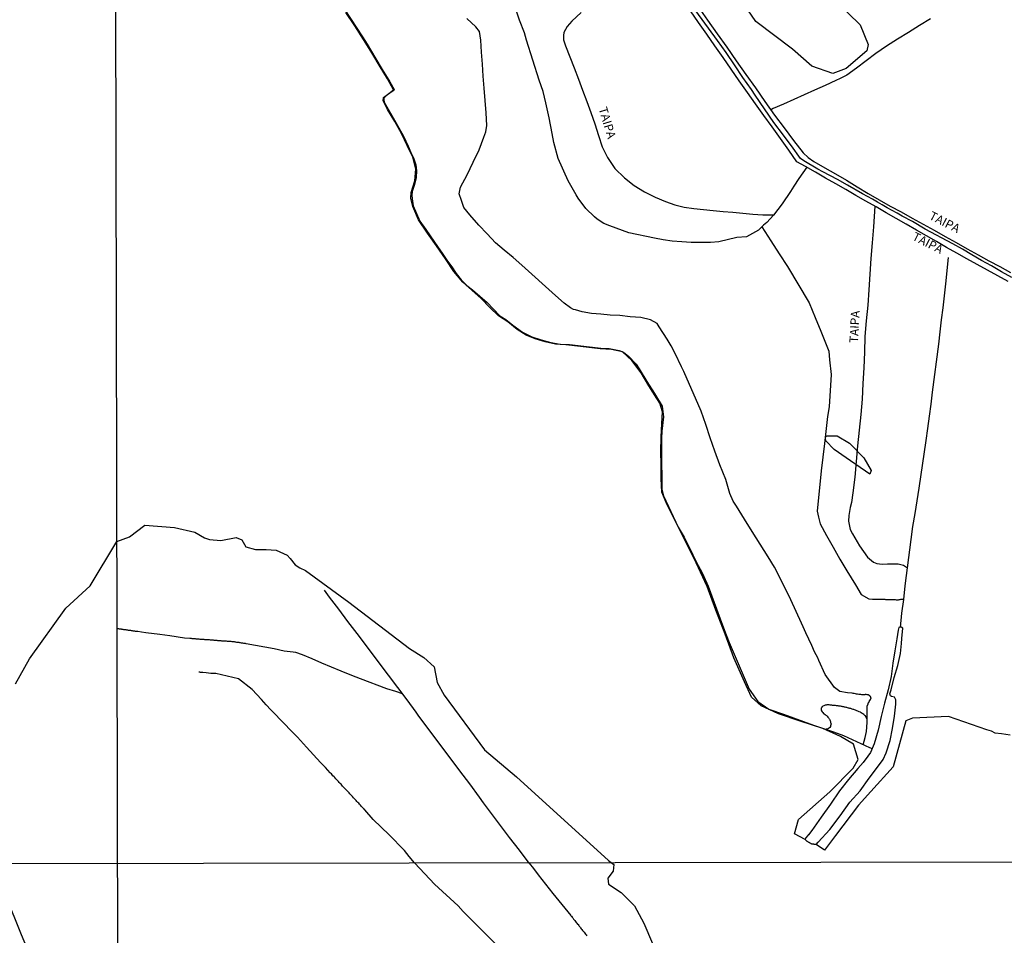
# Model space of a CAD drawing. Units: millimetres. Extents: x 178328 to 180743, y 1657646 to 1660423.
# Drawn here: x 179264 to 179548, y 1659844 to 1660108 of the extents above; entities that cross this region are included whole.
import ezdxf
from ezdxf.enums import TextEntityAlignment as Align

# ---------------------------------------------------------------- set-up
doc = ezdxf.new("R2010")
doc.units = ezdxf.units.MM
doc.header["$MEASUREMENT"] = 0
for name, color, linetype in [('IMAGEM', 7, 'Continuous'), ('V-BANHADO', 102, 'Continuous'), ('V-LAGOA', 150, 'Continuous'), ('V-NOME_DOS_LOGRADOUROS', 7, 'Continuous'), ('V-REFERENCIA', 2, 'Continuous'), ('V-VALETA', 6, 'Continuous'), ('X-LIMITE_1000', 7, 'Continuous')]:
    doc.layers.add(name, color=color, linetype=linetype)
picture_1 = doc.add_image_def('image1.jpg', size_in_pixel=(4024, 4628))

msp = doc.modelspace()

# ---------------------------------------------------------------- linework, layer by layer
at = {"layer": 'V-BANHADO'}
for points in [[(179499.44, 1660113.61), (179506.5, 1660106.76), (179508.82, 1660101.07), (179508.43, 1660099.28), (179502.39, 1660094.22), (179498.59, 1660092.74), (179492.51, 1660094.88), (179486.89, 1660099.8), (179476.38, 1660107.7), (179470.51, 1660116.38)], [(179549.76, 1659901.67), (179547.26, 1659902.03), (179545.43, 1659902.3), (179544.4, 1659902.84), (179542.99, 1659903.2), (179531.97, 1659907.03), (179521.61, 1659906.57), (179519.68, 1659905.83), (179515.96, 1659892.55), (179509.54, 1659885.42), (179505.95, 1659881.49), (179499.38, 1659872.74), (179496.21, 1659868.52), (179493.8, 1659870.15), (179492.39, 1659870.34), (179491.07, 1659871.1), (179490.55, 1659871.58), (179487.55, 1659873.23), (179487.55, 1659873.23), (179487.55, 1659873.23), (179487.55, 1659873.23), (179487.55, 1659873.23), (179487.55, 1659873.23), (179488.67, 1659877.3), (179497.74, 1659885.31), (179504.45, 1659892.16), (179505.86, 1659894.62), (179504.52, 1659899.11), (179500.77, 1659901.34), (179495.64, 1659903.62), (179489.16, 1659905.75), (179482.92, 1659907.88), (179477.91, 1659910.18), (179475.12, 1659912.62), (179473.11, 1659917.08), (179470, 1659924.02), (179467.45, 1659930.89), (179464.8, 1659937.76), (179462.32, 1659944.63), (179459.1, 1659951.46), (179455.71, 1659958.22), (179450.68, 1659968.36), (179449.2, 1659971.83), (179449, 1659975.67), (179449.03, 1659979.68), (179448.93, 1659983.69), (179448.97, 1659987.69), (179449.21, 1659991.69), (179449.36, 1659995), (179448.6, 1659997.52), (179447.74, 1659998.91), (179445.48, 1660002.55), (179443.19, 1660006.28), (179440.5, 1660009.87), (179437.82, 1660012.36), (179434.65, 1660013.05), (179431.41, 1660013.22), (179428.12, 1660013.62), (179424.81, 1660014), (179421.48, 1660014.38), (179418.51, 1660014.62), (179415.55, 1660015.3), (179412.68, 1660016.17), (179410.02, 1660017.22), (179407.4, 1660018.84), (179404.76, 1660021.03), (179402.05, 1660022.8), (179399.57, 1660025.21), (179397, 1660027.73), (179394.39, 1660030.16), (179391.71, 1660032.47), (179389.19, 1660035.53), (179386.72, 1660039.26), (179384.15, 1660042.97), (179381.51, 1660046.68), (179378.92, 1660050.48), (179377.3, 1660054.34), (179376.76, 1660056.7), (179376.82, 1660058.42), (179377.92, 1660061.77), (179378.17, 1660065.17), (179377.3, 1660068.55), (179375.68, 1660071.98), (179374.02, 1660075.41), (179372.08, 1660078.84), (179370.04, 1660082.31), (179368.73, 1660084.8), (179368.82, 1660085.81), (179370.74, 1660087.29), (179371.36, 1660087.7), (179371.77, 1660088.02), (179369.98, 1660091.17), (179367.85, 1660094.64), (179365.45, 1660098.69), (179363.05, 1660102.58), (179360.55, 1660106.45), (179358, 1660110.38)], [(179262.61, 1659916.5), (179266.6, 1659923.68), (179277.16, 1659938.36), (179284.14, 1659944.76), (179291.9, 1659957.58), (179295.47, 1659958.98), (179299.95, 1659962.3), (179308.55, 1659961.62), (179314.36, 1659960.32), (179317.2, 1659958.65), (179318.58, 1659958.21), (179321.92, 1659957.92), (179326.35, 1659958.72), (179327.94, 1659958.06), (179329.11, 1659956.03), (179331.9, 1659955.27), (179334.95, 1659955.31), (179337.89, 1659955.09), (179341.02, 1659953.64), (179341.89, 1659952.73), (179343.38, 1659950.91), (179344.72, 1659949.97), (179346.32, 1659949.27), (179358.88, 1659940.05), (179376.39, 1659926.75), (179380.53, 1659924.13), (179383.43, 1659921.44), (179384.38, 1659916.93), (179386.34, 1659913.23), (179398.03, 1659897.46), (179407.25, 1659889.61), (179433.84, 1659865.46), (179435.32, 1659864.36), (179435.16, 1659862.46), (179433.59, 1659860.4), (179433.82, 1659858.65), (179437.5, 1659856.27), (179441.32, 1659852.39), (179444.01, 1659847.41), (179448.98, 1659835.7)], [(179270.05, 1659830.55), (179264.37, 1659844.07), (179259.77, 1659855.3)]]:
    msp.add_lwpolyline(points, dxfattribs=at)
msp.add_lwpolyline([(179497, 1659988.09), (179499.83, 1659988.15), (179503.41, 1659986.02), (179507.56, 1659981.75), (179509.67, 1659978.14), (179509.29, 1659977.01), (179502.44, 1659981.72), (179498.92, 1659984.17), (179496.56, 1659986.67), (179496.48, 1659987.32), (179496.59, 1659987.96), (179496.98, 1659988.09)], close=True, dxfattribs=at)
at = {"layer": 'V-LAGOA'}
msp.add_lwpolyline([(179491.35, 1659872.69), (179490.7, 1659871.91), (179490.55, 1659871.58), (179491.07, 1659871.1), (179492.39, 1659870.34), (179493.8, 1659870.15), (179494.29, 1659870.8), (179497.66, 1659874.43), (179500.7, 1659878.42), (179503.51, 1659882.32), (179506.49, 1659885.64), (179509.09, 1659889.24), (179511.79, 1659892.79), (179513.12, 1659894.65), (179514, 1659896.6), (179515.13, 1659900.11), (179515.75, 1659903.62), (179516.41, 1659907.13), (179516.72, 1659910.62), (179516.78, 1659911.9), (179516.38, 1659912.63), (179515.48, 1659912.88), (179515.22, 1659913.04), (179515.07, 1659913.64), (179515.39, 1659914.76), (179516.3, 1659918.34), (179517.35, 1659921.83), (179518.15, 1659925.31), (179518.41, 1659928.2), (179518.49, 1659929.58), (179518.8, 1659932.56), (179518.27, 1659932.84), (179517.63, 1659932.74), (179517.42, 1659932.02), (179517.08, 1659929.52), (179516.46, 1659926.01), (179515.89, 1659922.5), (179515.39, 1659918.65), (179514.5, 1659914.8), (179513.49, 1659910.94), (179512.55, 1659907.04), (179511.63, 1659903.12), (179510.46, 1659899.2), (179509.45, 1659896.67), (179508.66, 1659895.64), (179507.3, 1659893.82), (179505.82, 1659892.08), (179503.1, 1659888.85), (179500.47, 1659885.59), (179497.86, 1659881.76), (179495.19, 1659877.97), (179492.54, 1659874.18), (179491.55, 1659872.94), (179491.49, 1659872.88), (179491.43, 1659872.81), (179491.39, 1659872.77), (179491.35, 1659872.69)], close=True, dxfattribs=at)
at = {"layer": 'V-REFERENCIA'}
for points in [[(179425.94, 1660110.31), (179423.18, 1660107.81), (179421.85, 1660106.33), (179420.91, 1660104.54), (179420.78, 1660103.72), (179420.83, 1660102.48), (179421.43, 1660100.76), (179422.67, 1660097.56), (179423.87, 1660094.36), (179425.12, 1660091.14), (179426.32, 1660087.91), (179427.52, 1660084.68), (179428.72, 1660081.45), (179429.82, 1660078.16), (179430.92, 1660074.87), (179432.02, 1660071.57), (179433.54, 1660068.46), (179435.6, 1660065.26), (179438.4, 1660062.6), (179441.23, 1660060.38), (179444.19, 1660058.58), (179447.25, 1660057.06), (179450.31, 1660055.74), (179452.99, 1660054.82), (179455.68, 1660054.13), (179458.41, 1660053.74), (179461.24, 1660053.5), (179464.06, 1660053.18), (179466.88, 1660052.86), (179469.73, 1660052.66), (179472.58, 1660052.39), (179475.43, 1660052.12), (179478.32, 1660051.94), (179481.24, 1660051.89), (179481.45, 1660051.92)], [(179549.2, 1660032.71), (179546.22, 1660034.35), (179543.24, 1660035.97), (179540.26, 1660037.59), (179537.28, 1660039.21), (179534.35, 1660040.87), (179531.42, 1660042.53), (179528.51, 1660044.19), (179525.6, 1660045.86), (179522.69, 1660047.53), (179519.78, 1660049.2), (179516.87, 1660050.87), (179513.96, 1660052.54), (179511.05, 1660054.21), (179508.14, 1660055.88), (179505.23, 1660057.55), (179502.32, 1660059.22), (179499.41, 1660060.89), (179496.5, 1660062.56), (179493.59, 1660064.22), (179490.68, 1660065.88), (179488.22, 1660067.27), (179485.87, 1660070.64), (179483.5, 1660073.98), (179481.08, 1660077.3), (179478.66, 1660080.62), (179476.29, 1660083.94), (179473.92, 1660087.26), (179471.57, 1660090.63), (179469.22, 1660094), (179466.87, 1660097.37), (179464.52, 1660100.74), (179462.17, 1660104.1), (179459.82, 1660107.46), (179457.47, 1660110.82)], [(179459.66, 1660112.01), (179462.42, 1660108.11), (179465.18, 1660104.21), (179467.94, 1660100.31), (179470.7, 1660096.41), (179473.46, 1660092.49), (179476.22, 1660088.57), (179478.98, 1660084.65), (179481.74, 1660080.73), (179484.5, 1660077.02), (179487.26, 1660073.4), (179490.04, 1660069.83), (179491.47, 1660068.51), (179493.12, 1660067.35), (179496.24, 1660065.54), (179499.36, 1660063.73), (179502.48, 1660061.92), (179505.63, 1660060.02), (179508.78, 1660058.12), (179511.95, 1660056.27), (179515.14, 1660054.46), (179518.33, 1660052.75), (179521.52, 1660051.01), (179524.69, 1660049.23), (179527.86, 1660047.45), (179531.03, 1660045.67), (179534.2, 1660043.89), (179537.39, 1660042.09), (179540.52, 1660040.38), (179543.65, 1660038.67), (179546.78, 1660036.96), (179549.91, 1660035.25)], [(179526.76, 1660108.53), (179523.58, 1660106.56), (179520.4, 1660104.59), (179517.22, 1660102.62), (179514.04, 1660100.65), (179510.95, 1660098.54), (179508.18, 1660096.39), (179505.39, 1660094.28), (179502.58, 1660092.26), (179500.72, 1660091.25), (179499.44, 1660090.74), (179496.32, 1660089.26), (179493.27, 1660087.95), (179490.29, 1660086.54), (179487.31, 1660085.23), (179484.33, 1660083.91), (179481.35, 1660082.59), (179480.82, 1660082.35)], [(179510.68, 1660054.42), (179510.29, 1660048.45), (179509.9, 1660043.83), (179509.56, 1660039.32), (179509.24, 1660034.81), (179508.95, 1660030.31), (179508.63, 1660025.81), (179508.24, 1660021.3), (179507.85, 1660016.79), (179507.72, 1660012.28), (179507.54, 1660007.77), (179507.23, 1660003.26), (179507.01, 1659998.75), (179506.69, 1659994.24), (179506.21, 1659989.73), (179505.73, 1659985.22), (179505.32, 1659980.71), (179504.89, 1659976.2), (179504.39, 1659971.67), (179503.98, 1659968.91), (179503.61, 1659967.45), (179503.18, 1659965.14), (179503.11, 1659963.5), (179503.61, 1659961.11), (179504.26, 1659959.83), (179506.3, 1659956.32), (179508.57, 1659953.09), (179510.3, 1659951.66), (179511.25, 1659951.26), (179512.79, 1659951.09), (179514.4, 1659951.18), (179517.41, 1659951.17), (179518.93, 1659950.74), (179520.16, 1659950.05)]]:
    msp.add_lwpolyline(points, dxfattribs=at)
at = {"layer": 'V-VALETA'}
for points in [[(179355.82, 1660113.95), (179362.8, 1660103.31), (179364.11, 1660101.24), (179366.34, 1660097.45), (179368.51, 1660093.9), (179370.7, 1660090.37), (179371.88, 1660088.13), (179371.85, 1660087.84), (179371.29, 1660087.43), (179371.24, 1660087.48), (179371.14, 1660087.4), (179371.1, 1660087.29), (179371.03, 1660087.27), (179370.97, 1660087.21), (179370.82, 1660087.14), (179370.57, 1660086.97), (179370.35, 1660086.82), (179370.14, 1660086.68), (179369.89, 1660086.51), (179369.69, 1660086.36), (179369.5, 1660086.19), (179369.31, 1660086), (179369.12, 1660085.78), (179368.99, 1660085.6), (179368.93, 1660085.49), (179368.91, 1660085.38), (179368.92, 1660085.26), (179369.08, 1660084.48), (179372.37, 1660078.63), (179374.65, 1660074.61), (179375.94, 1660071.73), (179376.77, 1660069.92), (179377.6, 1660068.11), (179378.23, 1660066.39), (179378.36, 1660064.65), (179378.29, 1660062.66), (179377.8, 1660060.65), (179377.15, 1660058.69), (179376.98, 1660057.64), (179377.09, 1660056.56), (179377.45, 1660054.56), (179379.32, 1660050.07), (179381.07, 1660047.71), (179383.61, 1660044.06), (179384.43, 1660042.78), (179385.82, 1660040.82), (179387.17, 1660038.87), (179388.53, 1660036.94), (179389.86, 1660035.01), (179391.31, 1660033.17), (179392.88, 1660031.55), (179394.5, 1660030.25), (179398.76, 1660026.63), (179402.42, 1660022.78), (179404.17, 1660021.7), (179406.19, 1660020.04), (179408.96, 1660018.07), (179411.69, 1660016.71), (179414.4, 1660015.86), (179417.11, 1660015.1), (179419.82, 1660014.6), (179422.59, 1660014.49), (179432.49, 1660013.37), (179434.02, 1660013.32), (179436.91, 1660012.73), (179438.16, 1660012.3), (179439.59, 1660011.14), (179441.76, 1660008.8), (179442.62, 1660007.47), (179444.84, 1660003.76), (179447.11, 1660000.35), (179449.26, 1659996.72), (179449.68, 1659993.56), (179449.23, 1659989.46), (179449.07, 1659987.44), (179449.08, 1659983.77), (179449.12, 1659980.1), (179449.16, 1659976.43), (179449.2, 1659972.76), (179449.72, 1659970.82), (179453.88, 1659961.76), (179455.64, 1659958.87), (179457.33, 1659955.61), (179459.02, 1659951.97), (179460.92, 1659948.35), (179460.92, 1659948.35), (179462.61, 1659944.68), (179466.06, 1659935.31), (179467.27, 1659931.88), (179468.65, 1659928.49), (179470.13, 1659925.12), (179471.56, 1659921.73), (179472.96, 1659918.34), (179474.39, 1659914.98), (179476.91, 1659911.36), (179480.1, 1659909.19), (179484.34, 1659907.73), (179487.23, 1659906.69), (179490.1, 1659905.65), (179492.99, 1659904.61), (179495.91, 1659903.64), (179498.78, 1659902.61), (179501.65, 1659901.58), (179509.11, 1659898.09), (179509.9, 1659897.8)], [(179491.02, 1660065.69), (179488.78, 1660062.4), (179487.3, 1660060.16), (179486.33, 1660058.63), (179483.97, 1660055.14), (179481.42, 1660051.86), (179479.48, 1660049.67), (179478.57, 1660048.94), (179477.12, 1660047.47), (179473.67, 1660045.59), (179470.82, 1660045.38), (179465.69, 1660044.13), (179463.25, 1660043.95), (179460.5, 1660043.98), (179457.72, 1660043.97), (179454.94, 1660044.14), (179452.16, 1660044.29), (179449.61, 1660044.74), (179447.06, 1660045.19), (179439.65, 1660046.71), (179434.21, 1660048.79), (179432.5, 1660049.41), (179430.53, 1660050.68), (179429.72, 1660051.39), (179427.22, 1660053.72), (179425.05, 1660056.78), (179424.49, 1660057.66), (179422.18, 1660061.71), (179419.3, 1660068.17), (179418.07, 1660072.8), (179417.54, 1660075.38), (179416.69, 1660079.89), (179415.73, 1660084.29), (179414.95, 1660087.53), (179413.77, 1660090.84), (179410.11, 1660102.4), (179409.51, 1660104.43), (179408.13, 1660108.16), (179406.89, 1660111.89)], [(179550.21, 1660033.83), (179547.28, 1660035.47), (179544.36, 1660037.18), (179541.54, 1660038.75), (179538.75, 1660040.36), (179535.96, 1660041.97), (179533.17, 1660043.58), (179525.19, 1660047.74), (179521.54, 1660050), (179518.62, 1660051.55), (179517.16, 1660052.36), (179515.71, 1660053.17), (179514.28, 1660053.98), (179512.85, 1660054.79), (179511.42, 1660055.6), (179509.99, 1660056.41), (179508.56, 1660057.22), (179507.13, 1660058.03), (179502.79, 1660060.47), (179499.93, 1660062.1), (179495.65, 1660064.34), (179494.23, 1660065.09), (179490.18, 1660067.54), (179489.27, 1660068.18), (179488.73, 1660068.85), (179487.13, 1660071.19), (179484.31, 1660074.91), (179481.57, 1660078.63), (179476.18, 1660086.46), (179475.09, 1660088.08), (179472.58, 1660091.61), (179470.16, 1660095.19), (179467.74, 1660098.77), (179465.29, 1660102.3), (179459, 1660110.78)], [(179507.34, 1659898.92), (179507.9, 1659901.05), (179508.26, 1659902.73), (179508.48, 1659905.37), (179508.5, 1659907.19), (179508.53, 1659910.17), (179508.56, 1659910.2), (179508.58, 1659910.38), (179508.67, 1659910.38), (179508.67, 1659910.52), (179508.73, 1659910.58), (179508.77, 1659910.81), (179508.81, 1659910.98), (179508.9, 1659911.06), (179508.92, 1659911.11), (179509.05, 1659911.41), (179509.22, 1659911.7), (179509.41, 1659912), (179509.58, 1659912.3), (179509.6, 1659912.32), (179509.6, 1659912.42), (179509.58, 1659912.51), (179509.54, 1659912.55), (179509.54, 1659912.6), (179509.52, 1659912.66), (179509.45, 1659912.79), (179509.41, 1659912.89), (179509.37, 1659912.98), (179509.24, 1659913.06), (179509.2, 1659913.08), (179509.09, 1659913.17), (179508.75, 1659913.33), (179508.73, 1659913.31), (179508.46, 1659913.38), (179508.16, 1659913.42), (179507.94, 1659913.42), (179507.86, 1659913.38), (179507.52, 1659913.38), (179507.23, 1659913.38), (179506.93, 1659913.38), (179506.63, 1659913.42), (179506.33, 1659913.42), (179506.04, 1659913.46), (179505.74, 1659913.5), (179505.4, 1659913.57), (179505.1, 1659913.61), (179504.76, 1659913.67), (179504.47, 1659913.76), (179504.17, 1659913.8), (179504.09, 1659913.82), (179502.81, 1659913.94), (179500.59, 1659914.26), (179499.01, 1659915.44), (179496.36, 1659919.17), (179494.5, 1659923.22), (179494.21, 1659923.97), (179493.28, 1659925.78), (179492.49, 1659927.59), (179491.63, 1659929.38), (179490.81, 1659931.19), (179489.99, 1659933), (179487.5, 1659938.43), (179485.85, 1659942.05), (179481.7, 1659950.21), (179479.91, 1659953.17), (179477.62, 1659956.81), (179475.33, 1659960.45), (179473.04, 1659964.09), (179470.75, 1659967.82), (179469.78, 1659969.27), (179468.85, 1659971.47), (179467.67, 1659975.49), (179466.8, 1659977.58), (179465.98, 1659979.71), (179464.5, 1659983.73), (179463.19, 1659987.53), (179461.94, 1659991.36), (179460.6, 1659995.23), (179455.58, 1660006.66), (179454.91, 1660008.01), (179453.04, 1660011.86), (179451.91, 1660014.1), (179450.71, 1660016.04), (179448.42, 1660019.61), (179447.88, 1660020.55), (179445.95, 1660021.65), (179443.1, 1660022.31), (179440.07, 1660022.51), (179437.1, 1660022.82), (179434.32, 1660022.99), (179431.59, 1660023.21), (179428.88, 1660023.48), (179426.2, 1660023.96), (179424.24, 1660024.46), (179423.72, 1660024.58), (179422.85, 1660025.11), (179421.04, 1660026.43), (179418.5, 1660028.68), (179408.81, 1660037.39), (179406.26, 1660039.59), (179403.71, 1660041.75), (179403.71, 1660041.75), (179401.17, 1660043.88), (179398.76, 1660046.43), (179396.35, 1660048.98), (179393.8, 1660051.97), (179392.02, 1660054.01), (179391.32, 1660056.1), (179390.7, 1660057.95), (179391.07, 1660059.9), (179392.99, 1660063.52), (179394.77, 1660067.16), (179396.45, 1660070.74), (179397.83, 1660074.31), (179398.38, 1660075.91), (179398.65, 1660077.75), (179398.47, 1660081.39), (179398.23, 1660084.94), (179397.87, 1660088.51), (179397.63, 1660091.97), (179397.39, 1660095.43), (179397.15, 1660098.89), (179396.91, 1660102.35), (179396.59, 1660104.85), (179395.5, 1660106.2), (179392.89, 1660108.58)], [(179478.08, 1660048.45), (179480.64, 1660044.38), (179483.06, 1660040.66), (179485.48, 1660036.97), (179491.76, 1660026.55), (179493.5, 1660022.33), (179495.06, 1660018.38), (179496.67, 1660014.45), (179497.37, 1660012.59), (179497.65, 1660010.08), (179498.08, 1660005.83), (179497.52, 1659996.47), (179497.03, 1659993.69), (179496.13, 1659985.86), (179495.2, 1659978.03), (179494.09, 1659966.38), (179494.4, 1659964.61), (179494.93, 1659962.73), (179496.75, 1659959.34), (179498.69, 1659955.93), (179500.63, 1659952.54), (179502.57, 1659949.17), (179505.13, 1659945.09), (179506.78, 1659942.28), (179508.97, 1659941.09), (179510.06, 1659940.97), (179512.22, 1659940.94), (179512.49, 1659940.93), (179512.7, 1659940.93), (179512.92, 1659940.91), (179513.13, 1659940.91), (179513.34, 1659940.91), (179513.55, 1659940.91), (179513.81, 1659940.89), (179514.06, 1659940.89), (179514.27, 1659940.89), (179514.53, 1659940.87), (179514.74, 1659940.87), (179515, 1659940.87), (179515.25, 1659940.87), (179515.46, 1659940.87), (179515.67, 1659940.87), (179515.93, 1659940.85), (179516.14, 1659940.85), (179516.35, 1659940.83), (179516.57, 1659940.83), (179516.82, 1659940.8), (179517.08, 1659940.8), (179517.29, 1659940.8), (179517.5, 1659940.8), (179517.71, 1659940.85), (179517.97, 1659940.89), (179518.18, 1659940.91), (179518.19, 1659940.91), (179518.76, 1659940.94), (179519.04, 1659940.95)], [(179518.07, 1659932.81), (179518.51, 1659936.87), (179519.03, 1659940.87), (179519.48, 1659944.77), (179521.19, 1659958.21), (179521.69, 1659961.93), (179522.31, 1659965.65), (179522.93, 1659969.35), (179523.48, 1659973.05), (179525.5, 1659986.79), (179525.98, 1659990.28), (179526.46, 1659993.77), (179526.94, 1659997.26), (179527.32, 1660000.74), (179529.16, 1660014.61), (179529.57, 1660018.1), (179529.98, 1660021.59), (179530.39, 1660025.08), (179530.8, 1660028.57), (179531.18, 1660032.05), (179531.96, 1660039.59)], [(179410.91, 1659864.75), (179408.12, 1659868.44), (179405.25, 1659872.13), (179397.74, 1659882.11), (179396.58, 1659883.83), (179393.75, 1659887.59), (179390.92, 1659891.35), (179388.1, 1659895.11), (179379.09, 1659907.17), (179378.32, 1659908.29), (179375.68, 1659911.89), (179372.99, 1659915.44), (179370.33, 1659918.99), (179361.2, 1659931.03), (179358.56, 1659934.53), (179355.92, 1659938.03), (179353.28, 1659941.53), (179351.8, 1659943.59)], [(179374.38, 1659913.6), (179372.45, 1659914.26), (179369.81, 1659915.04), (179362.16, 1659917.91), (179359.75, 1659918.88), (179356.62, 1659920.16), (179353.84, 1659921.34), (179351.06, 1659922.52), (179348.28, 1659923.69), (179345.5, 1659924.86), (179343.54, 1659925.55), (179342.79, 1659925.64), (179340.2, 1659925.98), (179337.3, 1659926.62), (179329.21, 1659928.05), (179328.96, 1659928.11), (179328.75, 1659928.15), (179328.54, 1659928.19), (179328.28, 1659928.24), (179328.07, 1659928.26), (179327.86, 1659928.28), (179327.6, 1659928.32), (179327.39, 1659928.36), (179327.18, 1659928.41), (179326.92, 1659928.45), (179326.71, 1659928.45), (179326.5, 1659928.49), (179326.24, 1659928.55), (179326.03, 1659928.58), (179325.82, 1659928.62), (179325.56, 1659928.62), (179325.35, 1659928.66), (179325.14, 1659928.66), (179324.89, 1659928.7), (179324.67, 1659928.7), (179324.46, 1659928.7), (179324.21, 1659928.75), (179323.99, 1659928.75), (179323.78, 1659928.77), (179323.53, 1659928.79), (179323.31, 1659928.81), (179323.1, 1659928.83), (179322.85, 1659928.83), (179322.64, 1659928.87), (179322.42, 1659928.87), (179322.17, 1659928.87), (179321.96, 1659928.94), (179321.74, 1659928.94), (179321.49, 1659928.96), (179321.28, 1659928.96), (179321.06, 1659928.96), (179320.81, 1659929), (179320.6, 1659929), (179320.39, 1659929.02), (179320.17, 1659929.04), (179319.96, 1659929.04), (179319.75, 1659929.09), (179319.54, 1659929.09), (179319.28, 1659929.13), (179319.07, 1659929.13), (179318.86, 1659929.13), (179318.6, 1659929.17), (179318.39, 1659929.17), (179318.18, 1659929.19), (179317.92, 1659929.21), (179317.71, 1659929.21), (179317.5, 1659929.26), (179317.24, 1659929.26), (179317.03, 1659929.28), (179316.82, 1659929.3), (179316.56, 1659929.3), (179316.35, 1659929.32), (179316.14, 1659929.34), (179315.89, 1659929.34), (179315.67, 1659929.38), (179315.46, 1659929.38), (179315.21, 1659929.42), (179314.99, 1659929.42), (179314.78, 1659929.44), (179314.53, 1659929.47), (179314.31, 1659929.47), (179314.1, 1659929.51), (179313.85, 1659929.51), (179313.63, 1659929.53), (179313.42, 1659929.55), (179313.17, 1659929.55), (179312.96, 1659929.59), (179312.92, 1659929.59), (179311.4, 1659929.69), (179307.12, 1659930.34), (179304.24, 1659930.79), (179300.28, 1659931.24), (179298.99, 1659931.38), (179297.94, 1659931.59), (179297.76, 1659931.59), (179297.59, 1659931.61), (179297.42, 1659931.63), (179297.25, 1659931.66), (179297.08, 1659931.68), (179296.91, 1659931.72), (179296.74, 1659931.74), (179296.74, 1659931.74), (179296.57, 1659931.76), (179296.4, 1659931.78), (179296.23, 1659931.8), (179296.06, 1659931.82), (179295.89, 1659931.87), (179295.72, 1659931.87), (179295.55, 1659931.91), (179295.38, 1659931.93), (179295.21, 1659931.95), (179295.04, 1659931.99), (179294.87, 1659931.99), (179294.7, 1659932.01), (179294.53, 1659932.06), (179294.36, 1659932.08), (179294.19, 1659932.1), (179294.02, 1659932.12), (179293.85, 1659932.14), (179293.68, 1659932.16), (179293.51, 1659932.21), (179293.34, 1659932.23), (179293.17, 1659932.25), (179292.96, 1659932.27), (179292.79, 1659932.29), (179292.62, 1659932.31), (179292.45, 1659932.35), (179292.28, 1659932.38), (179291.94, 1659932.41)], [(179377.81, 1659864.78), (179376.28, 1659866.62), (179374.87, 1659868.34), (179373.38, 1659869.92), (179371.92, 1659871.45), (179370.45, 1659872.92), (179365.91, 1659877.3), (179363.42, 1659880.16), (179363.3, 1659880.22), (179363.3, 1659880.33), (179363.22, 1659880.37), (179363.18, 1659880.41), (179362.92, 1659880.67), (179362.67, 1659880.94), (179362.41, 1659881.22), (179362.18, 1659881.45), (179361.95, 1659881.73), (179361.69, 1659882.03), (179361.46, 1659882.26), (179361.16, 1659882.58), (179360.92, 1659882.84), (179360.71, 1659883.07), (179360.41, 1659883.36), (179360.18, 1659883.64), (179359.91, 1659883.94), (179359.67, 1659884.17), (179359.38, 1659884.49), (179359.14, 1659884.72), (179358.93, 1659885), (179358.63, 1659885.3), (179358.42, 1659885.53), (179358.14, 1659885.83), (179357.85, 1659886.12), (179357.57, 1659886.4), (179357.34, 1659886.68), (179357.02, 1659887), (179356.79, 1659887.25), (179356.59, 1659887.51), (179356.36, 1659887.74), (179356.06, 1659888.06), (179355.83, 1659888.31), (179355.62, 1659888.54), (179355.32, 1659888.84), (179355.09, 1659889.12), (179354.81, 1659889.42), (179354.6, 1659889.65), (179354.26, 1659889.96), (179354.05, 1659890.22), (179353.79, 1659890.52), (179353.58, 1659890.75), (179353.48, 1659890.84), (179352.08, 1659892.32), (179350.69, 1659893.79), (179346.58, 1659898.21), (179344, 1659901.08), (179341.81, 1659903.35), (179340.43, 1659904.8), (179339.05, 1659906.21), (179337.67, 1659907.62), (179336.29, 1659909.03), (179334.95, 1659910.49), (179333.61, 1659911.95), (179332.27, 1659913.41), (179330.89, 1659914.85), (179327.03, 1659917.96), (179320.44, 1659919.47), (179319.69, 1659919.5), (179319.01, 1659919.52), (179317.63, 1659919.66), (179316.68, 1659919.79), (179316.6, 1659919.77), (179316.48, 1659919.79), (179316.35, 1659919.81), (179316.18, 1659919.81), (179316.01, 1659919.81), (179315.84, 1659919.85), (179315.72, 1659919.85), (179315.59, 1659919.85), (179315.52, 1659919.86)], [(179508.49, 1659906.23), (179507.99, 1659907.29), (179507.9, 1659907.31), (179507.76, 1659907.45), (179507.5, 1659907.65), (179507.27, 1659907.84), (179507.03, 1659907.99), (179506.72, 1659908.16), (179506.52, 1659908.28), (179506.21, 1659908.43), (179506, 1659908.54), (179505.78, 1659908.66), (179505.53, 1659908.75), (179505.32, 1659908.81), (179505.1, 1659908.9), (179504.85, 1659909), (179504.64, 1659909.09), (179504.42, 1659909.13), (179504.17, 1659909.24), (179503.96, 1659909.3), (179503.75, 1659909.39), (179503.49, 1659909.43), (179503.28, 1659909.47), (179503.07, 1659909.51), (179502.81, 1659909.6), (179502.6, 1659909.64), (179502.39, 1659909.68), (179502.13, 1659909.77), (179501.92, 1659909.81), (179501.71, 1659909.85), (179501.45, 1659909.9), (179501.24, 1659909.94), (179501.03, 1659909.98), (179500.77, 1659910.02), (179500.56, 1659910.07), (179500.35, 1659910.09), (179500.09, 1659910.13), (179499.84, 1659910.19), (179499.63, 1659910.19), (179499.37, 1659910.24), (179499.16, 1659910.24), (179498.95, 1659910.24), (179498.69, 1659910.28), (179498.48, 1659910.28), (179498.27, 1659910.32), (179498.01, 1659910.36), (179497.76, 1659910.36), (179497.55, 1659910.41), (179497.29, 1659910.41), (179497.08, 1659910.41), (179496.87, 1659910.41), (179496.61, 1659910.36), (179496.4, 1659910.32), (179496.19, 1659910.28), (179495.93, 1659910.19), (179495.72, 1659910.04), (179495.51, 1659909.9), (179495.5, 1659909.88), (179495.42, 1659909.83), (179495.36, 1659909.71), (179495.23, 1659909.47), (179495.19, 1659909.45), (179495.19, 1659909.16), (179495.25, 1659908.94), (179495.33, 1659908.69), (179495.48, 1659908.44), (179495.65, 1659908.22), (179495.87, 1659907.97), (179496.06, 1659907.84), (179496.32, 1659907.69), (179496.53, 1659907.5), (179496.74, 1659907.37), (179496.95, 1659907.16), (179497.14, 1659906.93), (179497.39, 1659906.61), (179497.54, 1659906.39), (179497.59, 1659906.29), (179497.67, 1659906.1), (179497.78, 1659905.85), (179497.88, 1659905.59), (179497.92, 1659905.38), (179498.01, 1659905.12), (179498.05, 1659904.87), (179498.03, 1659904.78), (179498.01, 1659904.66), (179497.92, 1659904.4), (179497.88, 1659904.19), (179497.73, 1659903.93), (179497.69, 1659903.93), (179497.67, 1659903.85), (179497.52, 1659903.76), (179497.29, 1659903.57), (179497.24, 1659903.57), (179497.16, 1659903.53), (179496.67, 1659903.39)], [(179377.81, 1659864.78), (179380.76, 1659861.66), (179383.54, 1659858.65), (179390.42, 1659852.37), (179391.89, 1659850.75), (179394.96, 1659847.69), (179398, 1659844.64), (179401.02, 1659841.59)], [(179410.91, 1659864.75), (179412.16, 1659863.19), (179413.54, 1659861.34), (179417.7, 1659855.96), (179422.94, 1659849.64), (179423.04, 1659849.47), (179423.08, 1659849.43), (179423.34, 1659849.11), (179423.47, 1659848.92), (179423.72, 1659848.6), (179423.89, 1659848.41), (179424.1, 1659848.14), (179424.25, 1659847.92), (179424.51, 1659847.63), (179424.63, 1659847.45), (179424.89, 1659847.16), (179425.02, 1659846.99), (179425.21, 1659846.74), (179425.36, 1659846.52), (179425.61, 1659846.23), (179425.76, 1659846.03), (179425.95, 1659845.76), (179426.12, 1659845.57), (179426.33, 1659845.29), (179426.5, 1659845.06), (179426.76, 1659844.78), (179426.93, 1659844.55), (179427.18, 1659844.23), (179427.35, 1659844.04), (179427.58, 1659843.72)]]:
    msp.add_lwpolyline(points, dxfattribs=at)
at = {"layer": 'X-LIMITE_1000'}
for p, q in [((179296.26, 1657647.4), (179291.03, 1660418.86)), ((180736.82, 1659867.26), (178328.91, 1659862.77))]:
    msp.add_line(p, q, dxfattribs=at)

# ---------------------------------------------------------------- texts
at = {"layer": 'V-NOME_DOS_LOGRADOUROS'}
for rotation, p in [(287, (179430.16, 1660082.39)), (333, (179525.77, 1660050.15)), (333, (179520.9, 1660044.15)), (87, (179506.61, 1660014.83))]:
    msp.add_text('TAIPA', height=2.5, rotation=rotation, dxfattribs=at).set_placement(p, align=Align.BOTTOM_LEFT)

# ---------------------------------------------------------------- referenced raster images: frames only (the image files are external)
at = {"layer": 'IMAGEM'}
image = msp.add_image(picture_1, insert=(178327.96, 1657645.6), size_in_units=(2414.7, 2777.15), dxfattribs=at)
image.dxf.flags = 7

doc.saveas('drawing.dxf')
